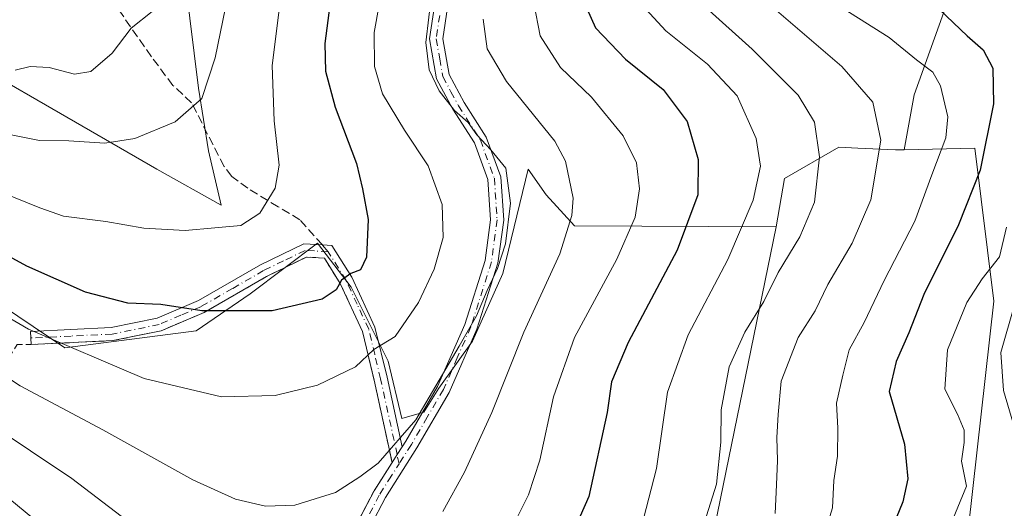
# Model space of a CAD drawing. Units: metres. Extents: x 603091 to 606523, y 4791679 to 4794045.
# Drawn here: x 603857 to 604045, y 4792189 to 4792282 of the extents above; entities that cross this region are included whole.
import ezdxf

# ---------------------------------------------------------------- set-up
doc = ezdxf.new("R2010")
doc.units = ezdxf.units.M
doc.header["$MEASUREMENT"] = 0
for name, pattern in [('DGN Style 2', [1.6480167562047852, 0.988810053722871, -0.6592067024819142]), ('DGN Style 3', [2.307223458686699, 1.648016756204785, -0.6592067024819142]), ('DGN Style 4', [2.6384748266838614, 1.318413404963828, -0.6592067024819142, 0.001648016756204785, -0.6592067024819142])]:
    doc.linetypes.add(name, pattern=pattern)
for name, color, linetype, lineweight in [('Alambrada', 7, 'DGN Style 2', 0), ('Arbolado forestal CxS', 92, 'Continuous', 0), ('Camino Cxs', 7, 'Continuous', 0), ('Camino eje', 30, 'DGN Style 4', 13), ('Curva de nivel maestra', 30, 'Continuous', 30), ('Curva de nivel normal', 30, 'Continuous', 0), ('Matorral CxS', 135, 'Continuous', 0), ('Pastizal CxS', 92, 'Continuous', 0), ('Prado CxS', 92, 'Continuous', 0), ('Senda', 7, 'DGN Style 3', 0), ('Senda no paivmentada conexión', 7, 'DGN Style 3', 0)]:
    doc.layers.add(name, color=color, linetype=linetype, lineweight=lineweight)

msp = doc.modelspace()

# ---------------------------------------------------------------- linework, layer by layer
at = {"layer": 'Alambrada', "color": 7, "linetype": 'DGN Style 2', "lineweight": 0}
msp.add_polyline3d([(603907.5601000005, 4792155.7301, 134.9196999999986), (603910.5201000003, 4792160.840100001, 136.0329000000056), (603914.0301000001, 4792170.710100001, 138.7851999999984), (603918.5500999996, 4792181.600099999, 138.2308000000048), (603924.3800999997, 4792192.7401, 139.5647999999928), (603927.8101000005, 4792198.130100001, 140.1557999999932), (603924.3901000004, 4792213.8101, 146.2869000000064), (603922.1501000002, 4792223.120100001, 149.3352000000014), (603917.9200999998, 4792232.2401, 151.4591999999975), (603914.9001000002, 4792237.0701, 155.8417999999947), (603911.4600999998, 4792237.280099999, 157.6203999999998), (603903.8800999997, 4792233.5801, 158.0666999999958), (603892.0000999998, 4792226.7401, 151.3309000000008), (603883.7901, 4792223.2301, 151.1263999999937), (603874.5601000005, 4792221.350099999, 149.8840000000055), (603858.9801000003, 4792220.620100001, 147.9379000000044), (603856.3501000004, 4792220.620100001, 146.125), (603839.3800999997, 4792194.540100001, 127.0850999999966), (603817.9901000002, 4792205.960100001, 131.5994000000064)], dxfattribs=at)
at = {"layer": 'Arbolado forestal CxS', "color": 92, "linetype": 'Continuous', "lineweight": 0}
for points in [[(604037.6825000001, 4792185.8137, 93.76519999999437), (604042.5330999997, 4792228.8803, 92.9253999999928), (604038.8926999997, 4792257.995100001, 102.2348999999958), (604025.4256999996, 4792257.722899999, 109.1386000000057), (604027.3309000004, 4792268.204299999, 107.7981), (604034.1801000005, 4792287.383099999, 97.6646999999939), (604038.9742999999, 4792305.877499999, 92.40489999999409), (604038.2889, 4792323.686100001, 92.17130000000179), (604034.1782999998, 4792343.549900001, 90.17829999999958), (604025.9587000003, 4792363.413699999, 94.01339999999618), (604017.0538999997, 4792377.112700001, 96.34789999999339), (604007.4641000004, 4792386.017300001, 99.73570000000473), (603990.2401000002, 4792374.446699999, 110.2194000000018), (603986.5115, 4792376.7621, 111.5314999999973), (603974.7207000004, 4792384.132300001, 117.5662000000011), (603965.3866999998, 4792390.029899999, 121.1604999999981), (603950.0477, 4792393.563899999, 123.7348000000056), (603928.5367000002, 4792390.4155, 133.7940999999992), (603896.5333000004, 4792398.284299999, 142.482799999998), (603887.0893000001, 4792415.597300001, 141.4909000000043), (603880.2691000003, 4792421.368100001, 143.9989999999962), (603871.3498999998, 4792422.9417, 148.2978000000003), (603849.6300999997, 4792429.567700001, 158.2017000000051)], [(604025.4256999996, 4792257.722899999, 109.1386000000057), (604027.3309000004, 4792268.204299999, 107.7981), (604034.1801000005, 4792287.383099999, 97.6646999999939), (604038.9742999999, 4792305.877499999, 92.40489999999409), (604038.2889, 4792323.686100001, 92.17130000000179), (604034.1782999998, 4792343.549900001, 90.17829999999958), (604025.9587000003, 4792363.413699999, 94.01339999999618), (604017.0538999997, 4792377.112700001, 96.34789999999339), (604007.4641000004, 4792386.017300001, 99.73570000000473), (603990.2401000002, 4792374.446699999, 110.2194000000018)], [(604025.4256999996, 4792257.722899999, 109.1386000000057), (604027.3309000004, 4792268.204299999, 107.7981), (604034.1801000005, 4792287.383099999, 97.6646999999939), (604038.9742999999, 4792305.877499999, 92.40489999999409), (604038.2889, 4792323.686100001, 92.17130000000179), (604034.1782999998, 4792343.549900001, 90.17829999999958), (604025.9587000003, 4792363.413699999, 94.01339999999618), (604017.0538999997, 4792377.112700001, 96.34789999999339), (604007.4641000004, 4792386.017300001, 99.73570000000473), (603990.2401000002, 4792374.446699999, 110.2194000000018)], [(603829.0066999998, 4792285.018300001, 166.100099999996), (603831.8371000001, 4792283.5043, 166.2608999999939), (603882.9508999997, 4792254.017100001, 158.7636000000057), (603895.2380999997, 4792247.137900001, 156.5862000000052), (603892.7994999997, 4792257.5065, 158.722099999999), (603890.9137000004, 4792269.4441, 160.5099000000046), (603888.3998999996, 4792289.548699999, 164.815499999997), (603882.1152999997, 4792348.6075, 169.5338000000047), (603907.2478999998, 4792354.8903, 155.5598999999929), (603920.4420999996, 4792362.4301, 147.8055000000022), (603929.1473000003, 4792360.6647, 144.0751000000018), (603934.5535000004, 4792363.121900001, 141.2440999999963), (603940.9429000001, 4792362.138900001, 139.4367999999959), (603946.3494999995, 4792339.0405, 140.7146999999968), (603963.6250999998, 4792353.137900001, 130.0454999999929), (603975.2698999997, 4792362.0427, 121.9811999999947), (603990.2401000002, 4792374.446699999, 110.2194000000018)], [(603831.8371000001, 4792283.5043, 166.2608999999939), (603882.9508999997, 4792254.017100001, 158.7636000000057), (603895.2380999997, 4792247.137900001, 156.5862000000052), (603892.7994999997, 4792257.5065, 158.722099999999), (603890.9137000004, 4792269.4441, 160.5099000000046), (603888.3998999996, 4792289.548699999, 164.815499999997)], [(604034.1801000005, 4792287.383099999, 97.6646999999939), (604027.3309000004, 4792268.204299999, 107.7981), (604025.4256999996, 4792257.722899999, 109.1386000000057), (604023.7933, 4792257.689900001, 109.7090000000026), (604016.5749000004, 4792258.0507, 112.667300000001), (604012.9537000004, 4792258.231699999, 114.2060000000056), (604002.6558999997, 4792252.2665, 118.8282000000036), (604001.0312999999, 4792243.049100001, 119.1468000000023), (603962.5708999997, 4792243.2073, 134.2036999999982), (603957.1646999996, 4792249.104699999, 136.5485000000044), (603953.7242999999, 4792254.0185, 137.623900000006), (603948.9153000005, 4792234.111500001, 140.0927999999985), (603943.1347000003, 4792221.2653, 140.3858999999939), (603936.7117, 4792212.2729, 140.6558999999979), (603933.8608999997, 4792207.7117, 140.6955000000016), (603929.6463000001, 4792206.4921, 141.6073999999935), (603927.0762999998, 4792217.4113, 144.5755000000063), (603920.0100999996, 4792231.5419, 150.226999999999), (603913.5865000002, 4792239.8917, 152.7994999999937), (603900.7405000003, 4792230.256899999, 151.8206000000064), (603890.4633, 4792223.191099999, 149.4268000000011), (603865.4123000001, 4792219.9791, 145.8028000000049), (603826.2292999999, 4792246.312899999, 147.1261999999988)], [(603780.7896999996, 4792281.871300001, 153.4805999999953), (603826.2292999999, 4792246.312899999, 147.1261999999988), (603865.4123000001, 4792219.9791, 145.8028000000049), (603890.4633, 4792223.191099999, 149.4268000000011), (603900.7405000003, 4792230.256899999, 151.8206000000064), (603913.5865000002, 4792239.8917, 152.7994999999937), (603920.0100999996, 4792231.5419, 150.226999999999), (603927.0762999998, 4792217.4113, 144.5755000000063), (603929.6463000001, 4792206.4921, 141.6073999999935), (603933.8608999997, 4792207.7117, 140.6955000000016), (603936.7117, 4792212.2729, 140.6558999999979), (603943.1347000003, 4792221.2653, 140.3858999999939), (603948.9153000005, 4792234.111500001, 140.0927999999985), (603953.7242999999, 4792254.0185, 137.623900000006), (603957.1646999996, 4792249.104699999, 136.5485000000044), (603962.5708999997, 4792243.2073, 134.2036999999982), (604001.0312999999, 4792243.049100001, 119.1468000000023)], [(604025.4256999996, 4792257.722899999, 109.1386000000057), (604023.7933, 4792257.689900001, 109.7090000000026), (604016.5749000004, 4792258.0507, 112.667300000001), (604012.9537000004, 4792258.231699999, 114.2060000000056), (604002.6558999997, 4792252.2665, 118.8282000000036), (604001.0312999999, 4792243.049100001, 119.1468000000023)], [(604037.6825000001, 4792185.8137, 93.76519999999437), (604042.5330999997, 4792228.8803, 92.9253999999928), (604038.8926999997, 4792257.995100001, 102.2348999999958), (604025.4256999996, 4792257.722899999, 109.1386000000057)]]:
    msp.add_polyline3d(points, dxfattribs=at)
at = {"layer": 'Camino Cxs', "color": 7, "linetype": 'Continuous', "lineweight": 0, "extrusion": (0.4563688947134282, -0.02784375737322002, 0.8893549106590602), "elevation": 142312.6880444261, "flags": 128}
msp.add_lwpolyline([(4820119.947107089, -276478.1439597758), (4820119.947107089, -276474.2794970254)], dxfattribs=at)
at = {"layer": 'Camino Cxs', "color": 7, "linetype": 'Continuous', "lineweight": 0, "extrusion": (-0.1233612358231661, -0.005779834395076816, 0.9923449999927177), "elevation": -102044.2212643359, "flags": 128}
msp.add_lwpolyline([(-4758707.776467443, 821180.3993845638), (-4758707.776467443, 821164.6920647956)], dxfattribs=at)
at = {"layer": 'Camino Cxs', "color": 7, "linetype": 'Continuous', "lineweight": 0, "extrusion": (0.8119939845186909, -0.5418206049355042, 0.2170165919297056), "elevation": -2106095.524802772, "flags": 128}
msp.add_lwpolyline([(4321449.1972232, 468360.1100930825), (4321447.423555563, 468359.9545870495), (4321445.64436678, 468359.8197741777)], dxfattribs=at)
msp.add_lwpolyline([(4321449.1972232, 468360.1100930825), (4321447.423555563, 468359.9545870495), (4321445.64436678, 468359.8197741777)], dxfattribs=at)
at = {"layer": 'Camino Cxs', "color": 7, "linetype": 'Continuous', "lineweight": 0}
for points in [[(603918.5601000005, 4792181.600099999, 138.229800000001), (603924.3901000004, 4792192.7401, 139.5635000000038), (603927.8101000005, 4792198.130100001, 140.1557999999932), (603928.7732999995, 4792199.626300001, 140.2874000000011), (603929.7297, 4792201.1204, 140.4391999999934), (603930.4200999998, 4792202.200099999, 140.5611000000063), (603936.4700999996, 4792212.620100001, 143.6808000000019), (603941.6501000002, 4792224.4001, 144.5962), (603945.5301000001, 4792236.6501, 145.6490999999951), (603946.5800999999, 4792244.390100001, 150.6235000000015), (603946.0701000001, 4792252.040100001, 156.6061000000045), (603943.5100999996, 4792259.020099999, 157.7323000000033), (603939.3800999997, 4792265.460100001, 159.1379000000015), (603936.2901, 4792271.2301, 161.3696999999956), (603934.9501, 4792278.8201, 161.7164000000048), (603937.2801000001, 4792294.420100001, 160.1687999999995)], [(603939.7200999996, 4792293.860099999, 158.6753999999928), (603937.4801000003, 4792278.850099999, 161.2209000000003), (603938.6901000004, 4792272.0601, 160.536300000007), (603941.5401, 4792266.720100001, 157.9529000000039), (603945.7602000004, 4792260.140100001, 156.8122000000003), (603948.5401999997, 4792252.5601, 156.127999999997), (603949.0900999998, 4792244.300100001, 149.963699999993), (603947.9801000003, 4792236.100099999, 142.8429999999935), (603943.9901000002, 4792223.5101, 142.1257999999943), (603938.7100999998, 4792211.4901, 141.1558999999979), (603932.5502000004, 4792200.9001, 139.9755000000005), (603926.5502000004, 4792191.4901, 139.0564000000013), (603920.8201000001, 4792180.540100001, 137.8310000000056)], [(603939.7200999996, 4792293.860099999, 158.6753999999928), (603937.4801000003, 4792278.850099999, 161.2209000000003), (603938.6901000004, 4792272.0601, 160.536300000007), (603941.5401, 4792266.720100001, 157.9529000000039), (603945.7602000004, 4792260.140100001, 156.8122000000003), (603948.5401999997, 4792252.5601, 156.127999999997), (603949.0900999998, 4792244.300100001, 149.963699999993), (603947.9801000003, 4792236.100099999, 142.8429999999935), (603943.9901000002, 4792223.5101, 142.1257999999943), (603938.7100999998, 4792211.4901, 141.1558999999979), (603932.5502000004, 4792200.9001, 139.9755000000005), (603926.5502000004, 4792191.4901, 139.0564000000013), (603920.8201000001, 4792180.540100001, 137.8310000000056)], [(603929.7297, 4792201.1204, 140.4391999999934), (603930.4200999998, 4792202.200099999, 140.5611000000063), (603936.4700999996, 4792212.620100001, 143.6808000000019), (603941.6501000002, 4792224.4001, 144.5962), (603945.5301000001, 4792236.6501, 145.6490999999951), (603946.5800999999, 4792244.390100001, 150.6235000000015), (603946.0701000001, 4792252.040100001, 156.6061000000045), (603943.5100999996, 4792259.020099999, 157.7323000000033), (603939.3800999997, 4792265.460100001, 159.1379000000015), (603936.2901, 4792271.2301, 161.3696999999956), (603934.9501, 4792278.8201, 161.7164000000048), (603937.2801000001, 4792294.420100001, 160.1687999999995)], [(603858.9901000002, 4792220.6204, 147.9440999999933), (603858.8800999997, 4792223.110099999, 149.789499999999), (603874.2600999996, 4792223.840100001, 151.6065999999992), (603883.0500999996, 4792225.630100001, 152.585699999996), (603890.8901000004, 4792228.9901, 153.6340000000055), (603902.7200999996, 4792235.790100001, 161.7826000000059), (603910.9700999996, 4792239.8101, 162.0374000000011), (603914.5201000003, 4792239.600099999, 160.2093000000023), (603916.3501000004, 4792239.4901, 159.7057999999961), (603920.1401000004, 4792233.4301, 152.8570999999938), (603924.5301000001, 4792223.940099999, 150.5795000000071), (603926.8400999998, 4792214.370100001, 147.965200000006), (603929.7297, 4792201.1204, 140.4391999999934)], [(603911.4696000004, 4792237.2797, 157.6089000000065), (603903.8901000004, 4792233.5801, 158.0610000000015), (603892.0100999996, 4792226.7401, 151.3325999999943), (603883.8000999996, 4792223.2301, 151.1206999999995), (603874.5701000001, 4792221.350099999, 149.8920999999973), (603874.5601000005, 4792221.3499, 149.8839000000007)], [(603927.8101000005, 4792198.130100001, 140.1557999999932), (603924.4001000002, 4792213.8101, 146.2927000000054), (603922.1601, 4792223.120100001, 149.3369999999995), (603917.9301000005, 4792232.2401, 151.4624999999942), (603914.9101, 4792237.0701, 155.8402999999962), (603914.9001000002, 4792237.070400001, 155.8420000000042)], [(603862.4627, 4792175.9254, 127.0136999999959), (603870.0800999999, 4792172.610099999, 128.3218999999954), (603876.3901000004, 4792168.300100001, 131.1745999999985), (603889.6601, 4792157.780099999, 133.2712000000029), (603896.3601000002, 4792154.890100001, 133.6725000000006), (603902.8101000005, 4792154.270099999, 134.3123000000051), (603907.5702000001, 4792155.7301, 134.920100000003), (603910.5301999999, 4792160.840100001, 136.0338999999949), (603914.0401, 4792170.710100001, 138.7814999999973), (603918.5601000005, 4792181.600099999, 138.229800000001), (603924.3901000004, 4792192.7401, 139.5635000000038), (603927.8101000005, 4792198.130100001, 140.1557999999932)]]:
    msp.add_polyline3d(points, dxfattribs=at)
msp.add_polyline3d([(603929.7297, 4792201.1204, 140.4391999999934), (603928.7732999995, 4792199.626300001, 140.2874000000011), (603927.8101000005, 4792198.130100001, 140.1557999999932), (603924.4001000002, 4792213.8101, 146.2927000000054), (603922.1601, 4792223.120100001, 149.3369999999995), (603917.9301000005, 4792232.2401, 151.4624999999942), (603914.9101, 4792237.0701, 155.8402999999962), (603911.4700999996, 4792237.280099999, 157.6088000000018), (603903.8901000004, 4792233.5801, 158.0610000000015), (603892.0100999996, 4792226.7401, 151.3325999999943), (603883.8000999996, 4792223.2301, 151.1206999999995), (603874.5701000001, 4792221.350099999, 149.8920999999973), (603858.9901000002, 4792220.620100001, 147.9437999999936), (603858.8800999997, 4792223.110099999, 149.789499999999), (603874.2600999996, 4792223.840100001, 151.6065999999992), (603883.0500999996, 4792225.630100001, 152.585699999996), (603890.8901000004, 4792228.9901, 153.6340000000055), (603902.7200999996, 4792235.790100001, 161.7826000000059), (603910.9700999996, 4792239.8101, 162.0374000000011), (603914.5201000003, 4792239.600099999, 160.2093000000023), (603916.3501000004, 4792239.4901, 159.7057999999961), (603920.1401000004, 4792233.4301, 152.8570999999938), (603924.5301000001, 4792223.940099999, 150.5795000000071), (603926.8400999998, 4792214.370100001, 147.965200000006)], close=True, dxfattribs=at)
at = {"layer": 'Camino eje', "color": 30, "linetype": 'DGN Style 4', "lineweight": 13}
for points in [[(603938.5000999998, 4792294.140100001, 159.4927000000025), (603936.2150999998, 4792278.835100001, 161.4695000000065), (603936.8850999996, 4792275.040100001, 161.4233999999997), (603937.4901000002, 4792271.645099999, 161.3055000000022), (603939.0351, 4792268.7601, 159.5788999999932), (603940.4600999998, 4792266.090100001, 158.5853999999963), (603944.6350999996, 4792259.5801, 157.267200000002), (603947.3051000005, 4792252.300100001, 156.3196000000025), (603947.8350999998, 4792244.345100001, 150.1551000000036), (603946.7550999997, 4792236.3751, 144.1486000000004), (603942.8201000001, 4792223.9551, 143.2146999999968), (603940.2301000003, 4792218.065099999, 143.6138000000064), (603937.5900999998, 4792212.0551, 142.0861000000004), (603934.5100999996, 4792206.7601, 141.7304000000004), (603931.4851000002, 4792201.550100001, 140.2755999999936), (603929.1527000006, 4792197.893300001, 139.886599999998)], [(603915.6300999997, 4792238.280099999, 157.5812000000005), (603912.9951, 4792238.440099999, 158.300900000002), (603911.2200999996, 4792238.545100001, 159.8328000000038), (603907.0950999996, 4792236.5351, 161.1325999999972), (603903.3051000005, 4792234.6851, 159.9642000000022), (603897.3901000004, 4792231.2851, 160.8315000000002), (603891.4501, 4792227.8651, 152.1505999999936), (603887.5301000001, 4792226.1851, 150.3282000000036), (603883.4250999996, 4792224.4301, 151.854600000006), (603874.4151, 4792222.595100001, 150.8050999999978), (603866.6250999998, 4792222.2301, 152.0785999999935), (603858.9351000005, 4792221.8651, 149.0666999999958)], [(603929.1527000006, 4792197.893300001, 139.886599999998), (603928.7732999995, 4792199.626300001, 140.2874000000011), (603925.6201, 4792214.090100001, 147.1208000000042), (603924.5000999998, 4792218.745100001, 148.4421000000002), (603923.3450999996, 4792223.530099999, 149.9318999999959), (603921.1501000002, 4792228.2751, 151.3089999999938), (603919.0351, 4792232.835100001, 152.1518999999971), (603915.6300999997, 4792238.280099999, 157.5812000000005)], [(603860.8300999999, 4792175.0551, 126.5679999999993), (603862.8753000004, 4792174.403899999, 126.8277999999991), (603867.1451000003, 4792172.5251, 127.1514000000025), (603869.4700999996, 4792171.5101, 127.9331999999995), (603875.6501000002, 4792167.290100001, 130.7455000000045), (603882.2851, 4792162.030099999, 137.7203000000009), (603889.0151000004, 4792156.700099999, 132.9229999999952), (603892.3651000002, 4792155.255100001, 132.6674999999959), (603896.0450999998, 4792153.665100001, 133.3635999999969), (603899.2701000003, 4792153.3551, 133.8481000000029), (603902.9401000004, 4792153.0001, 134.1184999999969), (603905.3201000001, 4792153.7301, 134.4668999999994), (603908.4051000001, 4792154.6801, 134.829899999997), (603911.6700999998, 4792160.315099999, 135.9980000000069), (603915.2050999999, 4792170.2601, 138.4732999999978), (603919.6901000004, 4792181.0701, 138.0246000000043), (603925.4700999996, 4792192.1151, 139.3080999999947), (603927.1851000005, 4792194.8101, 139.6143000000011), (603929.1527000006, 4792197.893300001, 139.886599999998)]]:
    msp.add_polyline3d(points, dxfattribs=at)
at = {"layer": 'Curva de nivel maestra', "color": 30, "linetype": 'Continuous', "lineweight": 30, "flags": 128}
for points, elevation in [([(603916.1100000005, 4792286.800100001), (603914.9699999997, 4792277.970100001), (603915.0999999996, 4792272.690099999), (603916.9699999997, 4792265.860099999), (603921.0199999996, 4792255.0701), (603922.1699999999, 4792250.2601), (603923.2300000006, 4792244.460100001), (603922.9000000004, 4792237.270099999), (603921.7599999999, 4792234.8201), (603919.9199999999, 4792234.140100001), (603918.1500000004, 4792232.860099999), (603917.1699999999, 4792231.0601), (603914.4800000006, 4792229.2601), (603904.9299999997, 4792227.040100001), (603891.54, 4792227.0001), (603883.7199999997, 4792228.220100001), (603877.4500000002, 4792228.4801), (603869.3799999999, 4792230.590100001), (603858.1600000003, 4792235.530099999), (603836.8300000001, 4792247.190099999)], 150), ([(603964.1399999997, 4792286.520099999), (603966.5599999996, 4792280.920100001), (603972.29, 4792274.970100001), (603979.5, 4792269.220100001), (603984.04, 4792263.100099999), (603986.1600000003, 4792255.890100001), (603986.0899999999, 4792249.140100001), (603982.1900000004, 4792238.5601), (603972.8399999999, 4792221.0001), (603969.6200000001, 4792213.4901), (603968.8200000003, 4792207.6501), (603965.3099999996, 4792191.6501), (603961.0499999998, 4792181.9801)], 125), ([(604032.1699999999, 4792284.450099999), (604037.4299999997, 4792279.4301), (604040.4900000002, 4792276.7501), (604042.3600000005, 4792273.290100001), (604042.4600000001, 4792266.440099999), (604039.9000000004, 4792253.8201), (604035.7800000003, 4792243.420100001), (604029.2199999997, 4792230.110099999), (604026.3499999996, 4792222.8301), (604023.9100000003, 4792217.360099999), (604022.5700000003, 4792211.640100001), (604025.4900000002, 4792201.600099999), (604026.1200000001, 4792195.030099999), (604025.2100000001, 4792190.610099999), (604023.3300000001, 4792186.110099999)], 100)]:
    msp.add_lwpolyline(points, dxfattribs=dict(at, elevation=elevation))
at = {"layer": 'Curva de nivel normal', "color": 30, "linetype": 'Continuous', "lineweight": 0, "flags": 128}
for points, elevation in [([(603855.9199999999, 4792272.9), (603858.7800000003, 4792273.609999999), (603862.4100000003, 4792273.380000001), (603867.2599999999, 4792272.09), (603870.3899999997, 4792272.65), (603874.4400000004, 4792276.119999999), (603878.0700000003, 4792280.859999999), (603882.0700000003, 4792284.08), (603886.5800000001, 4792292.460000001), (603891.3600000005, 4792306.630000001), (603893.7599999999, 4792318.279999999), (603893.6900000004, 4792334.060000001), (603890.1500000004, 4792351.680000001), (603885.4299999997, 4792361.779999999), (603881.0899999999, 4792366.279999999), (603872.6500000004, 4792372.01), (603866.2599999999, 4792375.060000001), (603861.5999999996, 4792378.220000001), (603856.7000000002, 4792383.74)], 165), ([(603926.3200000003, 4792290.689999999), (603924.3899999997, 4792280.08), (603924.4400000004, 4792273.560000001), (603926.0099999999, 4792268.4), (603930.1500000004, 4792261.42), (603934.7000000002, 4792254.67), (603937.3600000005, 4792247.300000001), (603937.5499999998, 4792240.970000001), (603935.7999999998, 4792234.970000001), (603932.8600000005, 4792228.640000001), (603928.4199999999, 4792222.17), (603924.3200000003, 4792219.640000001), (603920.8399999999, 4792216.350000001), (603913.6200000001, 4792212.859999999), (603905.5199999996, 4792210.890000001), (603895.29, 4792210.640000001), (603880.5599999996, 4792214.109999999), (603858.4800000006, 4792223.52), (603835.4199999999, 4792237.029999999)], 145), ([(603935.3600000005, 4792287.84), (603934.2400000002, 4792278.16), (603934.8600000005, 4792272.960000001), (603936.7800000003, 4792268.939999999), (603939.6799999997, 4792265.17), (603942.2999999998, 4792262.9), (603943.9699999997, 4792260.57), (603946.6299999999, 4792257.680000001), (603949.5199999996, 4792254.210000001), (603950.4000000004, 4792247.52), (603949.4199999999, 4792239.800000001), (603947.9199999999, 4792235.100000001), (603945.9400000004, 4792230.92), (603943.9199999999, 4792226.08), (603940.5700000003, 4792220.32), (603932.3099999996, 4792206.279999999), (603925.1699999999, 4792198.02), (603921.6500000004, 4792195.42), (603917, 4792192.439999999), (603909.2599999999, 4792189.99), (603903.6799999997, 4792189.84), (603897.9800000006, 4792191.140000001), (603889.8099999996, 4792194.859999999), (603872.6600000003, 4792204.369999999), (603856.8799999999, 4792212.720000001), (603845.7999999998, 4792220)], 140), ([(603974.6399999997, 4792286.16), (603979.9900000002, 4792280.380000001), (603987.9600000001, 4792274.02), (603993.6299999999, 4792268.02), (603997.2199999997, 4792259.880000001), (603998.0599999996, 4792254.619999999), (603996.6799999997, 4792248.09), (603991.8499999996, 4792236.800000001), (603984.2699999996, 4792222.470000001), (603980.3399999999, 4792211.529999999), (603978.2300000006, 4792196.960000001), (603975.7599999999, 4792187.380000001)], 120), ([(603852.9100000003, 4792249.74), (603860.6299999999, 4792246.67), (603865.1600000003, 4792245.07), (603873.2599999999, 4792244.050000001), (603880.4500000002, 4792242.789999999), (603888.3399999999, 4792242.32), (603894.0199999996, 4792242.82), (603898.9800000006, 4792243.300000001), (603902.5800000001, 4792245.640000001), (603905.54, 4792250.42), (603906.2999999998, 4792254.789999999), (603905.3300000001, 4792263.220000001), (603904.9699999997, 4792273.800000001), (603906.3899999997, 4792285.4)], 155), ([(603896.04, 4792284.84), (603894.0999999996, 4792275.230000001), (603891.5300000003, 4792267.49), (603886.4699999997, 4792263.01), (603878.7599999999, 4792259.890000001), (603873.0599999996, 4792258.949999999), (603866.2100000001, 4792259.430000001), (603860.5999999996, 4792259.470000001), (603854.5499999998, 4792260.689999999)], 160), ([(603954.8600000005, 4792285.66), (603956.0199999996, 4792279.439999999), (603959.9199999999, 4792273.380000001), (603965.8200000003, 4792267.74), (603971.8700000001, 4792260.4), (603974.3799999999, 4792255.24), (603974.9800000006, 4792250.300000001), (603974.1299999999, 4792244.859999999), (603970.6399999997, 4792236.850000001), (603962.5800000001, 4792221.939999999), (603958.5999999996, 4792210.67), (603955.9800000006, 4792198.600000001), (603953.8399999999, 4792191.99), (603951.3099999996, 4792187.02)], 130), ([(603987.7599999999, 4792187.980000001), (603989.6799999997, 4792193.980000001), (603990.4800000006, 4792202.02), (603990.5300000003, 4792208.15), (603992.0499999998, 4792216.359999999), (603995.0800000001, 4792222.980000001), (603998.6900000004, 4792228.800000001), (604001.3899999997, 4792234.34), (604005.5199999996, 4792241.140000001), (604008.3600000005, 4792247.720000001), (604009.2699999996, 4792256.390000001), (604008.3399999999, 4792263), (604005.2199999997, 4792268.130000001), (603996.4299999997, 4792276.91), (603987.6100000005, 4792284.83)], 115), ([(604000.8600000005, 4792188.41), (604001.1200000001, 4792193.859999999), (604001.29, 4792198.52), (604001.1699999999, 4792202.91), (604001.4299999997, 4792207.310000001), (604001.9600000001, 4792213.65), (604005.2199999997, 4792221.980000001), (604008.4400000004, 4792227.02), (604010.9000000004, 4792232.039999999), (604015.5, 4792239.9), (604019.0800000001, 4792248.17), (604021.0199999996, 4792259.550000001), (604019.4699999997, 4792266.779999999), (604013.5599999996, 4792273.58), (603999.75, 4792285.380000001)], 110), ([(604013.8300000001, 4792284.600000001), (604022.5999999996, 4792279.09), (604027.7800000003, 4792274.859999999), (604030.8899999997, 4792272.49), (604032.3600000005, 4792269.869999999), (604033.7800000003, 4792263.970000001), (604033.3799999999, 4792259.970000001), (604030.7300000006, 4792252.970000001), (604027.4900000002, 4792244.119999999), (604021.5999999996, 4792232.810000001), (604017.8200000003, 4792224.810000001), (604014.9699999997, 4792219.600000001), (604013.7400000002, 4792214.779999999), (604012.54, 4792209.439999999), (604012.7800000003, 4792204.680000001), (604012.75, 4792199.310000001), (604012.0499999998, 4792194.689999999), (604011.7599999999, 4792189.51), (604010.4100000003, 4792185.17)], 105), ([(603945.1799999997, 4792282.600000001), (603945.9299999997, 4792276.970000001), (603949.6399999997, 4792270.699999999), (603958.8300000001, 4792259.369999999), (603960.8700000001, 4792255.539999999), (603962.3600000005, 4792248.52), (603962.0999999996, 4792245.210000001), (603959.7699999996, 4792237.859999999), (603952.9100000003, 4792222.980000001), (603946.8099999996, 4792207.65), (603941.6299999999, 4792196.279999999), (603937.4800000006, 4792188.77)], 135), ([(603877.4900000002, 4792186.880000001), (603866.7199999997, 4792195.100000001), (603850.9199999999, 4792205.640000001), (603833.5800000001, 4792217.92), (603825.1500000004, 4792223.039999999), (603815.0800000001, 4792228.58), (603800.1399999997, 4792239.800000001), (603787.4000000004, 4792247.600000001), (603777.1600000003, 4792252.49), (603770.5899999999, 4792253.27), (603766.4500000002, 4792251.66), (603765.3700000001, 4792249.109999999), (603768.0899999999, 4792242.52), (603770.9299999997, 4792236.609999999), (603773.6900000004, 4792229.970000001), (603775.6900000004, 4792226.960000001), (603776.4400000004, 4792224.680000001), (603776.0899999999, 4792221.34), (603775.29, 4792217.119999999), (603774.7999999998, 4792207.17), (603773.3399999999, 4792191.52), (603773.4199999999, 4792183.619999999)], 135), ([(604033.5700000003, 4792184.550000001), (604037.3099999996, 4792193.619999999), (604036.3399999999, 4792198.390000001), (604036.8600000005, 4792201.939999999), (604036.8799999999, 4792204.300000001), (604035.6100000005, 4792207.350000001), (604033.2000000002, 4792212.100000001), (604033.7100000001, 4792219.58), (604037.4100000003, 4792228.619999999), (604040.3099999996, 4792233.130000001), (604043.5999999996, 4792237.300000001), (604044.9199999999, 4792242.970000001)], 95), ([(603864.0599999996, 4792183.58), (603851.5899999999, 4792193.850000001), (603831.4199999999, 4792207.640000001), (603819.3899999997, 4792214.470000001), (603808.8600000005, 4792219.84), (603802.0199999996, 4792226.140000001), (603797.2000000002, 4792229.92), (603788.9100000003, 4792233.699999999), (603783.7699999996, 4792234.08), (603781.9000000004, 4792232.600000001), (603782, 4792230.029999999), (603783.5, 4792223.800000001), (603784.1799999997, 4792212.640000001), (603784.3200000003, 4792200.960000001), (603785.1100000005, 4792193.91), (603785.6799999997, 4792180.539999999)], 130), ([(604046.4699999997, 4792228.189999999), (604043.8799999999, 4792219.119999999), (604044.4000000004, 4792211.82), (604047, 4792203)], 90)]:
    msp.add_lwpolyline(points, dxfattribs=dict(at, elevation=elevation))
at = {"layer": 'Matorral CxS', "color": 135, "linetype": 'Continuous', "lineweight": 0}
for points in [[(603880.2691000003, 4792421.368100001, 143.9989999999962), (603887.0893000001, 4792415.597300001, 141.4909000000043), (603896.5333000004, 4792398.284299999, 142.482799999998), (603928.5367000002, 4792390.4155, 133.7940999999992), (603950.0477, 4792393.563899999, 123.7348000000056), (603965.3866999998, 4792390.029899999, 121.1604999999981), (603974.7207000004, 4792384.132300001, 117.5662000000011), (603986.5115, 4792376.7621, 111.5314999999973), (603990.2401000002, 4792374.446699999, 110.2194000000018), (603975.2698999997, 4792362.0427, 121.9811999999947), (603963.6250999998, 4792353.137900001, 130.0454999999929), (603946.3494999995, 4792339.0405, 140.7146999999968), (603940.9429000001, 4792362.138900001, 139.4367999999959), (603934.5535000004, 4792363.121900001, 141.2440999999963), (603929.1473000003, 4792360.6647, 144.0751000000018), (603920.4420999996, 4792362.4301, 147.8055000000022), (603907.2478999998, 4792354.8903, 155.5598999999929), (603882.1152999997, 4792348.6075, 169.5338000000047), (603888.3998999996, 4792289.548699999, 164.815499999997), (603890.9137000004, 4792269.4441, 160.5099000000046), (603892.7994999997, 4792257.5065, 158.722099999999), (603895.2380999997, 4792247.137900001, 156.5862000000052), (603882.9508999997, 4792254.017100001, 158.7636000000057), (603831.8371000001, 4792283.5043, 166.2608999999939)], [(603829.0066999998, 4792285.018300001, 166.100099999996), (603831.8371000001, 4792283.5043, 166.2608999999939), (603882.9508999997, 4792254.017100001, 158.7636000000057), (603895.2380999997, 4792247.137900001, 156.5862000000052), (603892.7994999997, 4792257.5065, 158.722099999999), (603890.9137000004, 4792269.4441, 160.5099000000046), (603888.3998999996, 4792289.548699999, 164.815499999997), (603882.1152999997, 4792348.6075, 169.5338000000047), (603907.2478999998, 4792354.8903, 155.5598999999929), (603920.4420999996, 4792362.4301, 147.8055000000022), (603929.1473000003, 4792360.6647, 144.0751000000018), (603934.5535000004, 4792363.121900001, 141.2440999999963), (603940.9429000001, 4792362.138900001, 139.4367999999959), (603946.3494999995, 4792339.0405, 140.7146999999968), (603963.6250999998, 4792353.137900001, 130.0454999999929), (603975.2698999997, 4792362.0427, 121.9811999999947), (603990.2401000002, 4792374.446699999, 110.2194000000018)]]:
    msp.add_polyline3d(points, dxfattribs=at)
at = {"layer": 'Pastizal CxS', "color": 92, "linetype": 'Continuous', "lineweight": 0}
for points in [[(603986.6511000004, 4792173.011299999, 113.0247999999992), (604001.0312999999, 4792243.049100001, 119.1468000000023), (604002.6558999997, 4792252.2665, 118.8282000000036), (604012.9537000004, 4792258.231699999, 114.2060000000056), (604016.5749000004, 4792258.0507, 112.667300000001), (604023.7933, 4792257.689900001, 109.7090000000026), (604025.4256999996, 4792257.722899999, 109.1386000000057), (604038.8926999997, 4792257.995100001, 102.2348999999958), (604042.5330999997, 4792228.8803, 92.9253999999928), (604037.6825000001, 4792185.8137, 93.76519999999437)], [(604025.4256999996, 4792257.722899999, 109.1386000000057), (604023.7933, 4792257.689900001, 109.7090000000026), (604016.5749000004, 4792258.0507, 112.667300000001), (604012.9537000004, 4792258.231699999, 114.2060000000056), (604002.6558999997, 4792252.2665, 118.8282000000036), (604001.0312999999, 4792243.049100001, 119.1468000000023)], [(604037.6825000001, 4792185.8137, 93.76519999999437), (604042.5330999997, 4792228.8803, 92.9253999999928), (604038.8926999997, 4792257.995100001, 102.2348999999958), (604025.4256999996, 4792257.722899999, 109.1386000000057)], [(604001.0312999999, 4792243.049100001, 119.1468000000023), (603986.6511000004, 4792173.011299999, 113.0247999999992), (603976.8642999995, 4792145.426899999, 112.5029000000068), (603977.7548000002, 4792137.418099999, 114.3393999999971), (603986.6530999999, 4792117.8433, 116.2213999999949), (603978.6460999995, 4792101.8255, 123.7612999999983)]]:
    msp.add_polyline3d(points, dxfattribs=at)
at = {"layer": 'Prado CxS', "color": 92, "linetype": 'Continuous', "lineweight": 0}
for points in [[(603780.7896999996, 4792281.871300001, 153.4805999999953), (603826.2292999999, 4792246.312899999, 147.1261999999988), (603865.4123000001, 4792219.9791, 145.8028000000049), (603890.4633, 4792223.191099999, 149.4268000000011), (603900.7405000003, 4792230.256899999, 151.8206000000064), (603913.5865000002, 4792239.8917, 152.7994999999937), (603920.0100999996, 4792231.5419, 150.226999999999), (603927.0762999998, 4792217.4113, 144.5755000000063), (603929.6463000001, 4792206.4921, 141.6073999999935), (603933.8608999997, 4792207.7117, 140.6955000000016), (603936.7117, 4792212.2729, 140.6558999999979), (603943.1347000003, 4792221.2653, 140.3858999999939), (603948.9153000005, 4792234.111500001, 140.0927999999985), (603953.7242999999, 4792254.0185, 137.623900000006), (603957.1646999996, 4792249.104699999, 136.5485000000044), (603962.5708999997, 4792243.2073, 134.2036999999982), (604001.0312999999, 4792243.049100001, 119.1468000000023)], [(603826.2292999999, 4792246.312899999, 147.1261999999988), (603865.4123000001, 4792219.9791, 145.8028000000049), (603890.4633, 4792223.191099999, 149.4268000000011), (603900.7405000003, 4792230.256899999, 151.8206000000064), (603913.5865000002, 4792239.8917, 152.7994999999937), (603920.0100999996, 4792231.5419, 150.226999999999), (603927.0762999998, 4792217.4113, 144.5755000000063), (603929.6463000001, 4792206.4921, 141.6073999999935), (603933.8608999997, 4792207.7117, 140.6955000000016), (603936.7117, 4792212.2729, 140.6558999999979), (603943.1347000003, 4792221.2653, 140.3858999999939), (603948.9153000005, 4792234.111500001, 140.0927999999985), (603953.7242999999, 4792254.0185, 137.623900000006), (603957.1646999996, 4792249.104699999, 136.5485000000044), (603962.5708999997, 4792243.2073, 134.2036999999982), (604001.0312999999, 4792243.049100001, 119.1468000000023), (603986.6511000004, 4792173.011299999, 113.0247999999992)], [(604001.0312999999, 4792243.049100001, 119.1468000000023), (603986.6511000004, 4792173.011299999, 113.0247999999992), (603976.8642999995, 4792145.426899999, 112.5029000000068), (603977.7548000002, 4792137.418099999, 114.3393999999971), (603986.6530999999, 4792117.8433, 116.2213999999949), (603978.6460999995, 4792101.8255, 123.7612999999983)]]:
    msp.add_polyline3d(points, dxfattribs=at)
at = {"layer": 'Senda', "color": 7, "linetype": 'DGN Style 3', "lineweight": 0}
msp.add_polyline3d([(603914.5201000003, 4792239.600099999, 160.2093000000023), (603910.2200999996, 4792244.390100001, 167.2710999999981), (603906.1001000004, 4792246.840100001, 168.8209000000061), (603900.2901, 4792250.380100001, 170.3603000000003), (603897.2401000002, 4792252.630100001, 170.6175999999978), (603895.7701000003, 4792254.540100001, 171.2366000000038), (603889.5900999998, 4792266.6801, 173.0310000000027), (603886.0201000003, 4792269.9901, 171.6101999999955), (603881.9101, 4792275.450099999, 167.0341000000044), (603874.5301000001, 4792286.040100001, 168.2234000000026), (603868.4901000002, 4792292.550100001, 170.198000000004), (603862.8201000001, 4792296.670100001, 172.4793999999965), (603861.1401000004, 4792298.340100001, 173.2097000000067), (603841.8501000004, 4792321.4901, 181.1166999999987)], dxfattribs=at)
at = {"layer": 'Senda no paivmentada conexión', "color": 7, "linetype": 'DGN Style 3', "lineweight": 0, "extrusion": (0.538081954080282, -0.6398812430199236, 0.5486527185063634), "elevation": -2741420.82782045, "flags": 128}
msp.add_lwpolyline([(3546498.375302028, 1799228.436063369), (3546498.375302028, 1799231.579534318)], dxfattribs=at)

doc.saveas('drawing.dxf')
